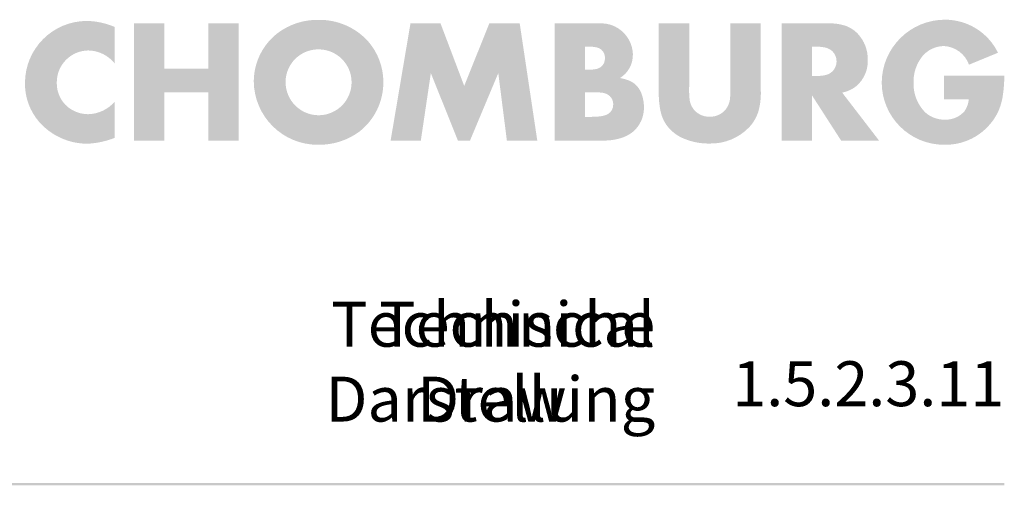
# Paper-space layout '1.5.2.3.11 AQUAFIN-WM12 Frischbetonverbundsystem Übergang Wand Boden vorspringende Bodenplatte' of a CAD drawing. Units: metres. Extents: x 0 to 210, y 0 to 297.
# Drawn here: x 133 to 200, y 252 to 284 of the extents above; entities that cross this region are included whole.
import ezdxf
from ezdxf.xclip import XClip

# ---------------------------------------------------------------- set-up
doc = ezdxf.new("R2010")
doc.units = ezdxf.units.M
doc.header["$MEASUREMENT"] = 0
doc.header["$XCLIPFRAME"] = 2
for name, color, linetype in [('_DE', 7, 'Continuous'), ('_EN', 7, 'Continuous'), ('_SCHOMBURG', 7, 'Continuous')]:
    doc.layers.add(name, color=color, linetype=linetype)
doc.styles.add('ERSTELLTER_STIL_2', font='ariblk.ttf', dxfattribs={"width": 0.85})

# ---------------------------------------------------------------- blocks, each defined once
blk = doc.blocks.new('Zeichnung_1_1', base_point=(79.111, 134.878))
at = {"linetype": 'Continuous', "lineweight": 50}
for points in [[(139.461, 280.646), (139.461, 283.121, 0.094703), (137.584, 283.527, 0.41375), (133.364, 279.308, 0.182394), (134.309, 276.678, 0.216507), (137.608, 275.172, 0.082501), (139.461, 275.566), (139.461, 278.016, -0.20703), (137.668, 277.18, -0.168181), (136.293, 277.658, -0.229075), (135.528, 279.32, -0.413791), (137.668, 281.519, -0.221869)], [(200.023, 279.81), (195.911, 279.81), (195.911, 278.196), (197.609, 278.196, -0.118954), (197.322, 277.395, -0.230549), (195.971, 276.809, -0.194225), (194.62, 277.323, -0.201933), (193.843, 279.319, -0.174409), (194.433, 281.107, -0.222836), (195.911, 281.818, -0.302558), (197.621, 280.551), (199.593, 281.363, 0.285528), (196.007, 283.611, 0.413814), (191.679, 279.332, 0.413811), (195.935, 275.1, 0.286571), (199.557, 277.252, 0.067159), (199.902, 278.32, 0.040084)], [(145.846, 280.276), (142.845, 280.276), (142.845, 283.36), (140.778, 283.36), (140.778, 275.387), (142.845, 275.387), (142.845, 278.662), (145.846, 278.662), (145.846, 275.387), (147.914, 275.387), (147.914, 283.36), (145.846, 283.36)], [(159.603, 283.36), (158.252, 275.387), (160.308, 275.387), (160.99, 279.977), (162.83, 275.387), (163.655, 275.387), (165.58, 279.977), (166.165, 275.387), (168.234, 275.387), (167.038, 283.36), (164.97, 283.36), (163.261, 279.105), (161.647, 283.36)], [(178.573, 279.045), (178.573, 283.36), (176.505, 283.36), (176.505, 278.758, 0.058827), (176.635, 277.335, 0.104019), (177.078, 276.379, 0.134062), (178.25, 275.504, 0.09969), (179.923, 275.184, 0.214378), (182.672, 276.307, 0.104968), (183.276, 277.335, 0.076991), (183.45, 278.758), (183.45, 283.36), (181.382, 283.36), (181.382, 279.045, -0.038158), (181.341, 278.154, -0.092422), (181.167, 277.658, -0.273884), (179.959, 277.012, -0.264539), (178.8, 277.622, -0.097869), (178.61, 278.118, -0.038824)], [(200.023, 251.929), (200.023, 252.093), (24.98, 252.093), (24.98, 251.929)]]:
    blk.add_hatch(color=1, dxfattribs=at).paths.add_polyline_path(points)
h = blk.add_hatch(color=1, dxfattribs=at)
h.paths.add_polyline_path([(150.551, 282.69, 0.229949), (148.937, 279.427, 0.413779), (153.312, 275.1, 0.165793), (156.144, 276.008, 0.229487), (157.758, 279.355, 0.181559), (156.718, 282.141, 0.215852), (153.347, 283.599, 0.168599)])
h.paths.add_polyline_path([(153.347, 277.108, -0.41375), (151.1, 279.379, -0.413728), (153.347, 281.591, -0.413738), (155.595, 279.355, -0.413741)], flags=0)
h = blk.add_hatch(color=1, dxfattribs=at)
h.paths.add_polyline_path([(169.421, 275.387), (172.745, 275.387, 0.073601), (173.89, 275.543, 0.097953), (174.756, 275.992, 0.224138), (175.494, 277.646, 0.083062), (175.358, 278.496, 0.108889), (174.98, 279.141, 0.090606), (174.541, 279.445, 0.054088), (173.868, 279.642, 0.268039), (174.741, 281.28, 0.413892), (172.494, 283.36), (169.421, 283.36)])
h.paths.add_polyline_path([(171.489, 278.674), (171.908, 278.674, -0.032435), (172.624, 278.647, -0.083782), (173.008, 278.53, -0.283599), (173.402, 277.837, -0.267772), (173.059, 277.199, -0.086746), (172.605, 277.049, -0.043608), (171.944, 277.001), (171.489, 277.001)], flags=0)
h.paths.add_polyline_path([(171.489, 281.77), (171.872, 281.77, -0.066023), (172.291, 281.721, -0.102126), (172.594, 281.574, -0.227741), (172.84, 280.993, -0.226116), (172.594, 280.416, -0.101803), (172.291, 280.267, -0.067891), (171.872, 280.216), (171.489, 280.216)], flags=0)
h = blk.add_hatch(color=1, dxfattribs=at)
h.paths.add_polyline_path([(188.09, 283.36), (184.874, 283.36), (184.874, 275.387), (186.943, 275.387), (186.943, 278.447), (188.914, 275.387), (191.496, 275.387), (188.986, 278.65, 0.121609), (189.967, 279.104, 0.227367), (190.731, 280.897, 0.191771), (190.05, 282.655, 0.116563), (189.231, 283.191, 0.086405)])
h.paths.add_polyline_path([(187.325, 279.786), (186.943, 279.786), (186.943, 281.77), (187.325, 281.77, -0.061785), (187.843, 281.712, -0.089071), (188.209, 281.555, -0.238243), (188.604, 280.778, -0.247087), (188.209, 280.001, -0.10169), (187.843, 279.84, -0.059426)], flags=0)
at = {"color": 49, "linetype": 'Continuous', "lineweight": 18, "insert": (200.023, 258.841), "char_height": 3.05558, "attachment_point": 6, "style": 'ERSTELLTER_STIL_2'}
blk.add_mtext('{\\A1;\\fArial Black|b1|i0|c0|p0;1.5.2.3.11}', dxfattribs=at)
at = {"layer": '_DE', "color": 49, "linetype": 'Continuous', "lineweight": 18, "insert": (176.265, 256.267), "char_height": 3.05558, "attachment_point": 9, "style": 'ERSTELLTER_STIL_2'}
blk.add_mtext('{\\A1;\\fArial Black|b1|i0|c0|p0;Technische Darstellung }', dxfattribs=at)
at = {"layer": '_EN', "color": 49, "linetype": 'Continuous', "lineweight": 18, "insert": (176.265, 256.267), "char_height": 3.05558, "attachment_point": 9, "style": 'ERSTELLTER_STIL_2'}
blk.add_mtext('{\\A1;\\fArial Black|b1|i0|c0|p0;Technical Drawing}', dxfattribs=at)

psp = doc.layouts.new('1.5.2.3.11 AQUAFIN-WM12 Frischbetonverbundsystem   Übergang Wand Boden  vorspringende Bodenplatte')

# ---------------------------------------------------------------- block references
at = {"layer": '_SCHOMBURG', "color": 7, "linetype": 'Continuous', "lineweight": 5, "ltscale": 1000}
ref = psp.add_blockref('Zeichnung_1_1', (79.111, 134.878), dxfattribs=at)
XClip(ref).set_block_clipping_path([(0, 0), (210, 297)])

doc.saveas('drawing.dxf')
